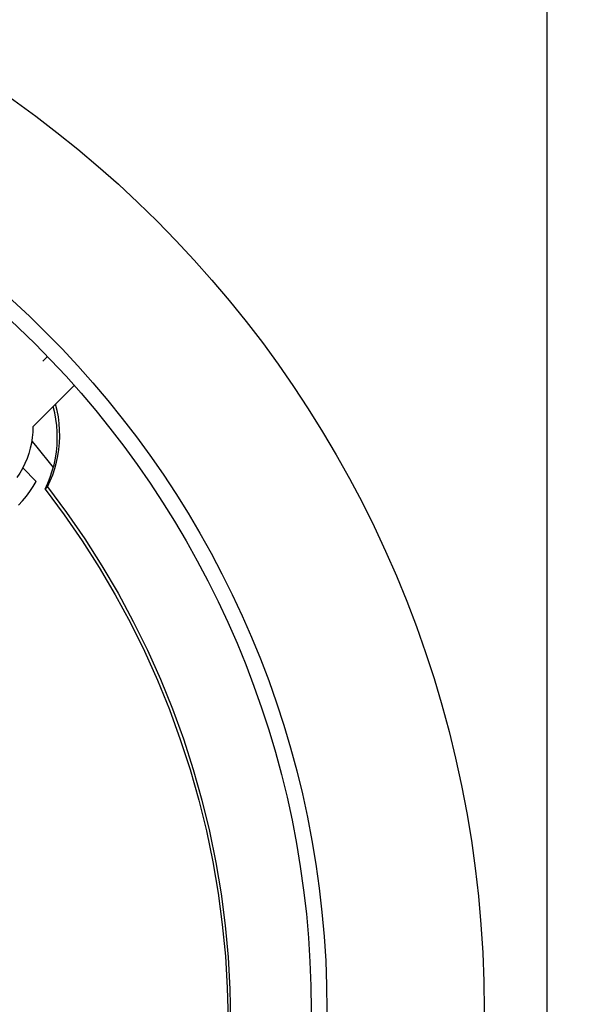
# Model space of a CAD drawing. Extents: x 551 to 2959, y 490 to 2220.
# Drawn here: x 1104 to 1133, y 1527 to 1577 of the extents above; entities that cross this region are included whole.
import ezdxf

# ---------------------------------------------------------------- set-up
doc = ezdxf.new("R2010")
doc.units = 0
doc.header["$LTSCALE"] = 30
doc.header["$MEASUREMENT"] = 0
doc.header["$PDSIZE"] = 40
doc.layers.get('0').update_dxf_attribs({"linetype": 'CONTINUOUS'})
doc.layers.get('Defpoints').update_dxf_attribs({"linetype": 'CONTINUOUS'})
doc.layers.add('1', color=7, linetype='CONTINUOUS')
doc.layers.add('1-0', color=7, linetype='CONTINUOUS')
doc.styles.get("Standard").update_dxf_attribs({"font": 'txt.shx', "bigfont": 'extfont.shx'})
doc.dimstyles.new('ME10_DIM_3', dxfattribs={"dimtxt": 16, "dimasz": 16, "dimexe": 5, "dimexo": 5, "dimtad": 1, "dimdec": 3, "dimdsep": 46, "dimtxsty": 'STANDARD', "dimsah": 1, "dimcen": 0.09, "dimclrd": 2, "dimclre": 2, "dimclrt": 2, "dimadec": 0, "dimazin": 0, "dimtfac": 1, "dimtdec": 4, "dimtofl": 0, "dimtmove": 0, "dimatfit": 3, "dimfxl": 1, "dimtolj": 1, "dimtzin": 0, "dimarcsym": 0})

# ---------------------------------------------------------------- blocks, each defined once
blk = doc.blocks.new('_Open30')
at = {"color": 0, "linetype": 'ByBlock', "lineweight": -2}
for p, q in [((-1, 0.2679), (0, 0)), ((0, 0), (-1, -0.2679)), ((0, 0), (-1, 0))]:
    blk.add_line(p, q, dxfattribs=at)
blk = doc.blocks.new('*D36')
at = {"layer": '1', "color": 2, "lineweight": -2}
for p, q in [((1007.189, 1639.555), (1007.189, 1702.475)), ((1224.189, 1466.736), (1224.189, 1702.475)), ((1208.189, 1697.475), (1023.189, 1697.475))]:
    blk.add_line(p, q, dxfattribs=at)
at = {"layer": 'Defpoints', "color": 0}
for p in [(1007.189, 1697.475), (1007.189, 1634.555), (1224.189, 1461.736)]:
    blk.add_point(p, dxfattribs=at)
at = {"layer": '1', "color": 2, "lineweight": -2, "xscale": 16, "yscale": 16, "zscale": 16, "rotation": 180}
blk.add_blockref('_Open30', (1007.189, 1697.475), dxfattribs=at)
at = {"layer": '1', "color": 2, "lineweight": -2, "xscale": 16, "yscale": 16, "zscale": 16}
blk.add_blockref('_Open30', (1224.189, 1697.475), dxfattribs=at)
at = {"layer": '1', "color": 2, "insert": (1115.689, 1708.475), "char_height": 16, "attachment_point": 5}
blk.add_mtext('\\A1;217', dxfattribs=at)
blk = doc.blocks.new('*D46')
at = {"layer": '1', "color": 2, "lineweight": -2}
for p, q in [((951.689, 1626.736), (1450.242, 1626.736)), ((1445.242, 1435.736), (1445.242, 1610.736)), ((1240.689, 1419.736), (1450.242, 1419.736))]:
    blk.add_line(p, q, dxfattribs=at)
at = {"layer": 'Defpoints', "color": 0}
for p in [(946.689, 1626.736), (1445.242, 1626.736), (1235.689, 1419.736)]:
    blk.add_point(p, dxfattribs=at)
at = {"layer": '1', "color": 2, "lineweight": -2, "xscale": 16, "yscale": 16, "zscale": 16}
for p, rotation in [((1445.242, 1626.736), 90), ((1445.242, 1419.736), 270)]:
    blk.add_blockref('_Open30', p, dxfattribs=dict(at, rotation=rotation))
at = {"layer": '1', "color": 2, "insert": (1434.242, 1523.236), "char_height": 16, "attachment_point": 5, "rotation": 90}
blk.add_mtext('\\A1;207', dxfattribs=at)

msp = doc.modelspace()

# ---------------------------------------------------------------- linework, layer by layer
at = {"layer": '1-0', "color": 0, "linetype": 'Continuous'}
for p, q in [((1130.3889, 1471.4354), (1130.3889, 1582.4354)), ((1104.7439, 1559.9764), (1104.9779, 1560.2104)), ((1104.2279, 1556.6324), (1106.3379, 1558.7424)), ((1105.4679, 1557.4703), (1105.3901, 1557.7942)), ((1105.3901, 1557.7942), (1105.3901, 1557.7942)), ((1105.3901, 1557.7942), (1105.3901, 1557.7942)), ((1105.3901, 1557.7942), (1105.3901, 1557.7942)), ((1105.3901, 1557.7942), (1105.3901, 1557.7942)), ((1105.3901, 1557.7942), (1105.3901, 1557.7942)), ((1105.3901, 1557.7942), (1105.3901, 1557.7942)), ((1105.3901, 1557.7942), (1105.3901, 1557.7942)), ((1105.3901, 1557.7942), (1105.3901, 1557.7942)), ((1105.3901, 1557.7942), (1105.3901, 1557.7942)), ((1105.3901, 1557.7942), (1105.3901, 1557.7942)), ((1105.3901, 1557.7942), (1105.3901, 1557.7942)), ((1105.3901, 1557.7942), (1105.3901, 1557.7942)), ((1105.3901, 1557.7942), (1105.3901, 1557.7942)), ((1105.3432, 1557.354), (1105.2667, 1557.6708)), ((1105.2667, 1557.6708), (1105.2667, 1557.6708)), ((1105.2667, 1557.6708), (1105.2667, 1557.6708)), ((1105.2667, 1557.6708), (1105.2667, 1557.6708)), ((1105.2667, 1557.6708), (1105.2667, 1557.6708)), ((1105.2667, 1557.6708), (1105.2667, 1557.6708)), ((1105.2667, 1557.6708), (1105.2667, 1557.6708)), ((1105.2667, 1557.6708), (1105.2667, 1557.6708)), ((1105.2667, 1557.6708), (1105.2667, 1557.6708)), ((1105.2667, 1557.6708), (1105.2667, 1557.6708)), ((1105.2667, 1557.6708), (1105.2667, 1557.6708)), ((1105.2667, 1557.6708), (1105.2667, 1557.6708)), ((1105.2667, 1557.6708), (1105.2667, 1557.6708)), ((1105.2667, 1557.6708), (1105.2667, 1557.6708)), ((1105.4033, 1557.0257), (1105.3432, 1557.354)), ((1105.3432, 1557.354), (1105.3432, 1557.354)), ((1105.5276, 1557.1426), (1105.4679, 1557.4703)), ((1105.4679, 1557.4703), (1105.4679, 1557.4703)), ((1105.4452, 1556.6948), (1105.4033, 1557.0257)), ((1105.4033, 1557.0257), (1105.4033, 1557.0257)), ((1105.569, 1556.8121), (1105.5276, 1557.1426)), ((1105.5276, 1557.1426), (1105.5276, 1557.1426)), ((1105.592, 1556.48), (1105.569, 1556.8121)), ((1105.569, 1556.8121), (1105.569, 1556.8121)), ((1104.2224, 1556.3574), (1104.1993, 1556.0834)), ((1104.2281, 1556.6322), (1104.2224, 1556.3574)), ((1104.2224, 1556.3574), (1104.2224, 1556.3574)), ((1105.4685, 1556.362), (1105.4452, 1556.6948)), ((1105.4452, 1556.6948), (1105.4452, 1556.6948)), ((1105.4733, 1556.0286), (1105.4685, 1556.362)), ((1105.4685, 1556.362), (1105.4685, 1556.362)), ((1105.5965, 1556.1471), (1105.592, 1556.48)), ((1105.592, 1556.48), (1105.592, 1556.48)), ((1104.1587, 1555.8113), (1104.1008, 1555.5422)), ((1104.1993, 1556.0834), (1104.1587, 1555.8113)), ((1104.1587, 1555.8113), (1104.1587, 1555.8113)), ((1104.1716, 1555.8976), (1104.3629, 1555.6803)), ((1104.1993, 1556.0834), (1104.1993, 1556.0834)), ((1105.4595, 1555.6955), (1105.4733, 1556.0286)), ((1105.4733, 1556.0286), (1105.4733, 1556.0286)), ((1105.5501, 1555.4835), (1105.5825, 1555.8146)), ((1105.5825, 1555.8146), (1105.5965, 1556.1471)), ((1105.5825, 1555.8146), (1105.5825, 1555.8146)), ((1105.5965, 1556.1471), (1105.5965, 1556.1471)), ((1104.0258, 1555.2771), (1103.9341, 1555.0173)), ((1104.1008, 1555.5422), (1104.0258, 1555.2771)), ((1104.0258, 1555.2771), (1104.0258, 1555.2771)), ((1104.1008, 1555.5422), (1104.1008, 1555.5422)), ((1104.3629, 1555.6803), (1104.3629, 1555.6803)), ((1104.3629, 1555.6803), (1105.2677, 1554.5611)), ((1105.3765, 1555.0343), (1105.4272, 1555.3637)), ((1105.4272, 1555.3637), (1105.4595, 1555.6955)), ((1105.4272, 1555.3637), (1105.4272, 1555.3637)), ((1105.4595, 1555.6955), (1105.4595, 1555.6955)), ((1105.4993, 1555.1547), (1105.5501, 1555.4835)), ((1105.5501, 1555.4835), (1105.5501, 1555.4835)), ((1103.826, 1554.7638), (1103.7019, 1554.5175)), ((1103.9341, 1555.0173), (1103.826, 1554.7638)), ((1103.826, 1554.7638), (1103.826, 1554.7638)), ((1103.9341, 1555.0173), (1103.9341, 1555.0173)), ((1105.3075, 1554.7084), (1105.3765, 1555.0343)), ((1105.3433, 1554.5084), (1105.4302, 1554.8293)), ((1105.3765, 1555.0343), (1105.3765, 1555.0343)), ((1105.4302, 1554.8293), (1105.4993, 1555.1547)), ((1105.4302, 1554.8293), (1105.4302, 1554.8293)), ((1105.4993, 1555.1547), (1105.4993, 1555.1547)), ((1103.5623, 1554.2796), (1103.4078, 1554.051)), ((1103.7019, 1554.5175), (1103.5623, 1554.2796)), ((1103.5623, 1554.2796), (1103.5623, 1554.2796)), ((1103.7019, 1554.5175), (1103.7019, 1554.5175)), ((1103.7159, 1554.5454), (1104.4009, 1553.8594)), ((1105.1157, 1554.0706), (1105.2205, 1554.3868)), ((1105.2205, 1554.3868), (1105.3075, 1554.7084)), ((1105.2205, 1554.3868), (1105.2205, 1554.3868)), ((1105.2385, 1554.1928), (1105.3433, 1554.5084)), ((1105.2677, 1554.5611), (1105.2677, 1554.5611)), ((1105.2677, 1554.5611), (1105.2677, 1554.5611)), ((1105.3075, 1554.7084), (1105.3075, 1554.7084)), ((1105.3433, 1554.5084), (1105.3433, 1554.5084)), ((1104.2491, 1553.5972), (1104.4013, 1553.8592)), ((1104.4013, 1553.8592), (1104.4013, 1553.8592)), ((1104.4013, 1553.8592), (1104.4013, 1553.8592)), ((1104.4013, 1553.8592), (1104.4013, 1553.8592)), ((1104.4013, 1553.8592), (1104.4013, 1553.8592)), ((1104.4013, 1553.8592), (1104.4013, 1553.8592)), ((1104.8541, 1553.4585), (1104.9934, 1553.7609)), ((1104.9773, 1553.5817), (1105.1164, 1553.8836)), ((1104.9934, 1553.7609), (1105.1157, 1554.0706)), ((1104.9934, 1553.7609), (1104.9934, 1553.7609)), ((1105.1157, 1554.0706), (1105.1157, 1554.0706)), ((1105.1164, 1553.8836), (1105.2385, 1554.1928)), ((1105.1164, 1553.8836), (1105.1164, 1553.8836)), ((1105.2385, 1554.1928), (1105.2385, 1554.1928)), ((1103.9008, 1553.1016), (1104.0821, 1553.3444)), ((1104.0821, 1553.3444), (1104.2491, 1553.5972)), ((1104.0821, 1553.3444), (1104.0821, 1553.3444)), ((1104.2491, 1553.5972), (1104.2491, 1553.5972)), ((1104.8539, 1553.4584), (1104.9769, 1553.5814)), ((1104.8541, 1553.4585), (1105.8184, 1552.1623)), ((1104.9773, 1553.5817), (1105.9484, 1552.2762)), ((1103.4979, 1552.6494), (1103.7059, 1552.8697)), ((1103.7059, 1552.8697), (1103.9008, 1553.1016)), ((1103.7059, 1552.8697), (1103.7059, 1552.8697)), ((1103.9008, 1553.1016), (1103.9008, 1553.1016)), ((1105.9484, 1552.2762), (1105.9484, 1552.2762)), ((1105.9484, 1552.2762), (1106.8712, 1550.9361)), ((1105.8184, 1552.1623), (1105.8184, 1552.1623)), ((1105.8184, 1552.1623), (1106.7352, 1550.8322)), ((1106.7352, 1550.8322), (1106.7352, 1550.8322)), ((1106.7352, 1550.8322), (1107.6032, 1549.4698)), ((1106.8712, 1550.9361), (1106.8712, 1550.9361)), ((1106.8712, 1550.9361), (1107.7446, 1549.5635)), ((1107.6032, 1549.4698), (1107.6032, 1549.4698)), ((1107.6032, 1549.4698), (1108.4213, 1548.077)), ((1107.7446, 1549.5635), (1107.7446, 1549.5635)), ((1107.7446, 1549.5635), (1108.5673, 1548.16)), ((1108.4213, 1548.077), (1108.4213, 1548.077)), ((1108.4213, 1548.077), (1109.1885, 1546.6557)), ((1108.5673, 1548.16), (1108.5673, 1548.16)), ((1108.5673, 1548.16), (1109.3382, 1546.7275)), ((1109.3382, 1546.7275), (1109.3382, 1546.7275)), ((1109.3382, 1546.7275), (1110.0564, 1545.268)), ((1109.1885, 1546.6557), (1109.1885, 1546.6557)), ((1109.1885, 1546.6557), (1109.9036, 1545.2076)), ((1110.0564, 1545.268), (1110.0564, 1545.268)), ((1110.0564, 1545.268), (1110.7208, 1543.7835)), ((1109.9036, 1545.2076), (1109.9036, 1545.2076)), ((1109.9036, 1545.2076), (1110.5658, 1543.7347)), ((1110.5658, 1543.7347), (1110.5658, 1543.7347)), ((1110.5658, 1543.7347), (1111.1742, 1542.2389)), ((1110.7208, 1543.7835), (1110.7208, 1543.7835)), ((1110.7208, 1543.7835), (1111.3306, 1542.2758)), ((1111.1742, 1542.2389), (1111.1742, 1542.2389)), ((1111.1742, 1542.2389), (1111.7279, 1540.7223)), ((1111.3306, 1542.2758), (1111.3306, 1542.2758)), ((1111.3306, 1542.2758), (1111.885, 1540.7471)), ((1111.7279, 1540.7223), (1111.7279, 1540.7223)), ((1111.7279, 1540.7223), (1112.2264, 1539.1867)), ((1111.885, 1540.7471), (1111.885, 1540.7471)), ((1111.885, 1540.7471), (1112.3832, 1539.1994)), ((1112.3832, 1539.1994), (1112.3832, 1539.1994)), ((1112.3832, 1539.1994), (1112.8245, 1537.6346)), ((1112.2264, 1539.1867), (1112.2264, 1539.1867)), ((1112.2264, 1539.1867), (1112.6688, 1537.6343)), ((1112.6688, 1537.6343), (1112.6688, 1537.6343)), ((1112.6688, 1537.6343), (1113.0546, 1536.0671)), ((1112.8245, 1537.6346), (1112.8245, 1537.6346)), ((1112.8245, 1537.6346), (1113.2084, 1536.0551)), ((1113.0546, 1536.0671), (1113.0546, 1536.0671)), ((1113.0546, 1536.0671), (1113.3833, 1534.4871)), ((1113.2084, 1536.0551), (1113.2084, 1536.0551)), ((1113.2084, 1536.0551), (1113.5343, 1534.4627)), ((1113.3833, 1534.4871), (1113.3833, 1534.4871)), ((1113.3833, 1534.4871), (1113.6545, 1532.8965)), ((1113.5343, 1534.4627), (1113.5343, 1534.4627)), ((1113.5343, 1534.4627), (1113.8018, 1532.8597)), ((1113.6545, 1532.8965), (1113.6545, 1532.8965)), ((1113.6545, 1532.8965), (1113.8679, 1531.2972)), ((1113.8018, 1532.8597), (1113.8018, 1532.8597)), ((1113.8018, 1532.8597), (1114.0106, 1531.2483)), ((1113.8679, 1531.2972), (1113.8679, 1531.2972)), ((1113.8679, 1531.2972), (1114.023, 1529.6915)), ((1114.0106, 1531.2483), (1114.0106, 1531.2483)), ((1114.0106, 1531.2483), (1114.1603, 1529.6305)), ((1114.023, 1529.6915), (1114.023, 1529.6915)), ((1114.023, 1529.6915), (1114.1198, 1528.0815)), ((1114.1603, 1529.6305), (1114.1603, 1529.6305)), ((1114.1603, 1529.6305), (1114.2509, 1528.0085)), ((1114.1198, 1528.0815), (1114.1198, 1528.0815)), ((1114.1198, 1528.0815), (1114.1581, 1526.4692)), ((1114.2509, 1528.0085), (1114.2509, 1528.0085)), ((1114.2509, 1528.0085), (1114.282, 1526.3845))]:
    msp.add_line(p, q, dxfattribs=at)
for radius in [56.8, 48.8, 48]:
    msp.add_circle((1070.3889, 1526.9354), radius, dxfattribs=at)

# ---------------------------------------------------------------- dimensions: what is measured, and where the dimension line sits
at = {"layer": '1'}
dim = msp.add_linear_dim(base=(1007.1891, 1697.4748), p1=(1224.1891, 1461.7357), p2=(1007.1891, 1634.5545), dimstyle='ME10_DIM_3', override={"dimtxt": 16, "dimasz": 16, "dimgap": 3, "dimtoh": 1, "dimblk1": 'Open30', "dimblk2": 'Open30'}, dxfattribs=at)
dim.commit()
dim.dimension.update_dxf_attribs({"geometry": '*D36', "text_midpoint": (1115.6891, 1708.4748)})
dim = msp.add_linear_dim(base=(1445.2416, 1626.7357), p1=(1235.6891, 1419.7357), p2=(946.6891, 1626.7357), angle=90, dimstyle='ME10_DIM_3', override={"dimtxt": 16, "dimasz": 16, "dimgap": 3, "dimtoh": 1, "dimblk1": 'Open30', "dimblk2": 'Open30'}, dxfattribs=at)
dim.commit()
dim.dimension.update_dxf_attribs({"geometry": '*D46', "text_midpoint": (1434.2416, 1523.2357)})

doc.saveas('drawing.dxf')
